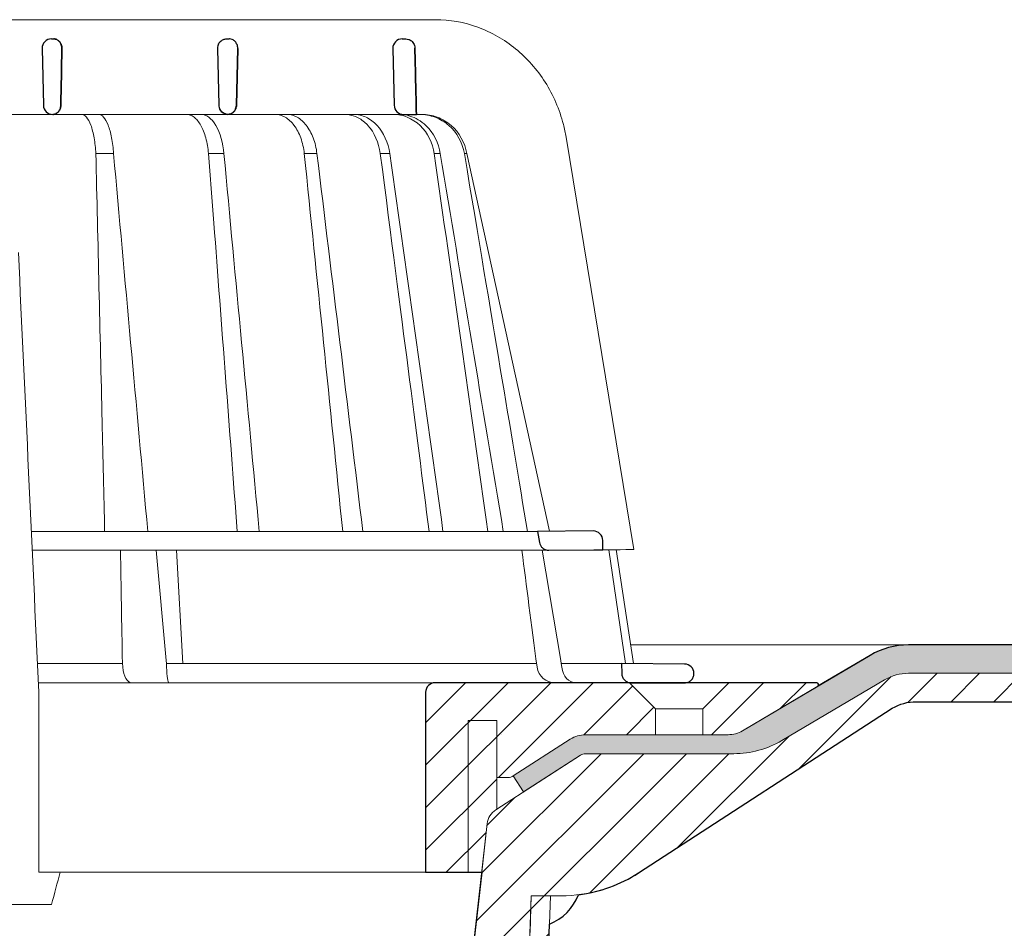
# Model space of a CAD drawing. Units: millimetres. Extents: x -5989 to 11655, y 16395 to 26253.
# Drawn here: x 2874 to 2978, y 17974 to 18069 of the extents above; entities that cross this region are included whole.
import ezdxf

# ---------------------------------------------------------------- set-up
doc = ezdxf.new("R2010")
doc.units = ezdxf.units.MM
for name, color, linetype, lineweight in [('TOPWET_KOŠ', 241, 'Continuous', 13), ('TOPWET_TENKOU', 142, 'Continuous', 13), ('TOPWET_TLUSTOU', 142, 'Continuous', 30)]:
    doc.layers.add(name, color=color, linetype=linetype, lineweight=lineweight)

# ---------------------------------------------------------------- blocks, each defined once
blk = doc.blocks.new('*U317')
at = {"layer": 'TOPWET_KOŠ'}
for p, q in [((30.02331193587048, 69.99882063319083), (82.53270908255905, 69.99783541163188)), ((80.99479338135967, 59.99888123551855), (37.00038763324989, 59.99882063304895)), ((40.30219911724595, 60.01073391749006), (40.30220564786902, 60.01073533290392)), ((40.30224025040258, 60.01076434232519), (40.30223371668177, 60.01076292415738)), ((79.17585906920027, 59.99888123551855), (79.1648507561236, 59.99888123551855)), ((80.99479246764128, 59.99886384314951), (81.06803433174497, 59.99886570508525)), ((81.06803533035014, 59.99888123551855), (80.99479338135967, 59.99888123551855)), ((96.31268635880002, 57.58926377460366), (103.4502355222499, 14.06110172604522)), ((46.70269330569641, 55.8623525249749), (46.7026237068381, 55.86305915110997)), ((46.70264449228085, 55.86305969735249), (46.70268655621436, 55.86263262674756)), ((48.57568084551491, 55.86278594708337), (48.57564955441882, 55.86304978272519)), ((48.57567271015029, 55.86305064255057), (48.57569818343615, 55.86283585968331)), ((60.21819346876288, 55.86306247083112), (60.2188770702374, 55.85615297205722)), ((60.21887707025559, 55.85615297205722), (60.21827798687406, 55.86307977442984)), ((68.69544833732613, 55.86304061761975), (68.69544553631164, 55.86305713943866)), ((70.03115580022637, 55.86306488949767), (70.03117233744848, 55.86306488949767)), ((77.71610584352453, 55.86305706377961), (76.71440033400319, 55.86305706377961)), ((77.71610618332267, 55.86305466571493), (77.71708410269235, 55.85615297205722)), ((77.71611938253915, 55.86305706377961), (77.71612781846085, 55.86305706377961)), ((77.71708410270327, 55.85615297205722), (77.71612781834261, 55.86305706453268)), ((82.4025890776316, 55.86224547136217), (82.40235150215955, 55.86305107348735)), ((82.4023561601694, 55.8630512663366), (82.40258462185335, 55.86227656815381)), ((83.03989458676148, 55.86222015414014), (83.03963429533866, 55.86304914455095)), ((83.03963969358989, 55.86305022293518), (83.03989200876418, 55.86224663538078)), ((85.84017637615176, 55.86307297778321), (85.58677681574005, 55.86307297778321)), ((85.84028321353031, 55.86307297778321), (85.84028015512155, 55.86307297778321)), ((94.55635220841538, 15.98955317959544), (85.84146381206261, 55.85615297206086)), ((73.4073001413322, 28.07013257550707), (73.4071891868403, 28.07078704175355)), ((93.30559188176227, 15.97218193782819), (39.90317683925019, 15.97218193782455)), ((47.24347403165808, 13.98303052666588), (39.99527512732817, 13.98303052666588)), ((94.50416582418217, 13.98303052666952), (47.25212271448578, 13.98303052666588)), ((53.08225231876128, 13.98303052666588), (54.1415284898863, 2.357970034259687)), ((55.90027651435918, 2.033274926943612), (55.19984867930867, 13.98303122372808)), ((93.7800829645908, 13.98303052666952), (95.75838714098933, 2.35797003432517)), ((102.5794389194048, 2.029586209082389), (100.8279763244387, 14.04718382015189)), ((101.6014133467648, 14.05426343451099), (103.4132283289651, 2.022309839139687)), ((54.16969476075207, 2.048858233421832), (54.14152847764996, 2.357970018172544)), ((95.75838714098205, 2.35797003432517), (95.81099042015154, 2.048858233818372)), ((95.81099041827798, 2.04885823342547), (95.7583870693739, 2.357970018176182)), ((49.54537144396414, 1.652703642899631), (49.50581870876664, 2.059054551878852)), ((54.44960341106122, 2.033237045146869), (54.16969476147966, 2.048858233814734)), ((54.16969476147966, 2.048858233814734), (54.1731411385295, 1.652703642423056)), ((54.44962761274797, 2.03323559718401), (54.44970210132266, 2.033231455545227)), ((54.4503941256076, 2.033231457127748), (54.44962852954956, 2.033274153683941)), ((78.256589543958, 2.033275563779078), (78.25670269923972, 2.033274274701306)), ((78.25670269923972, 2.033274274701306), (78.2565895434978, 2.033275563786354)), ((95.81099042020247, 2.048858233818372), (95.86001148542306, 1.652703642426694)), ((97.27110804800355, 2.033235597187648), (97.27149624418558, 2.033231459146826)), ((97.27509982897169, 2.033231481986057), (97.27110886484803, 2.033274153683941)), ((103.1841036844758, 1.082156586562633e-11), (40.64258606929758, 3.5456082514429e-12)), ((50.65900531608673, 3.5456082514429e-12), (50.47210618371133, 3.5456082514429e-12)), ((54.43085556593866, 7.183587058534613e-12), (54.5774663231328, 7.183587058534613e-12)), ((54.57746632313462, 7.183587058534613e-12), (54.43085556594048, 7.183587058534613e-12)), ((40.68892624359029, -1.0011793920713), (40.68892624355209, -19.99999999996371)), ((38.67346241582123, -23.40067540914979), (24.81711796059204, -23.40067540913524)), ((42.02736638397397, -23.40067540914979), (38.67346241581578, -23.40067540914979))]:
    blk.add_line(p, q, dxfattribs=at)
at = {"layer": 'TOPWET_KOŠ', "lineweight": 30}
for p, q in [((42.02994460999213, 67.96926398486167), (42.26413760638712, 67.96926398486167)), ((60.52889649580862, 67.96926398486531), (60.75901623914939, 67.96926398486531)), ((79.02994457676829, 67.96926398486531), (79.40445601308562, 67.96926398486531)), ((41.03024312110352, 66.944831807621), (41.17615761351732, 60.97438846318246)), ((59.53024310449069, 66.94483180762464), (59.67615759690267, 60.97438846318246)), ((61.68026510229862, 66.944831807621), (61.53719623215835, 60.97438846318246)), ((61.53719623216199, 60.97438846318246), (61.68026510230226, 66.94483180762464)), ((78.03024308787604, 66.94483180762464), (78.17615758028802, 60.97438846318246)), ((79.17585906920391, 59.99888123551855), (80.52467066204514, 59.9988568159205)), ((99.17603199864567, 16.02341249260271), (93.3055919273898, 15.97218193822473)), ((93.30559188176227, 15.97218193782819), (93.51063153655156, 14.80934427132879)), ((100.2020550965277, 14.03275485754411), (100.1847583817649, 15.02368298260617)), ((94.50416582418217, 13.98303052666952), (99.2296205331109, 14.02426894516966)), ((99.22963216639579, 14.0242690466911), (100.2020550896046, 14.03275525297786)), ((108.8169731599733, 1.97515207242386), (102.156680744603, 2.033275563779078)), ((102.156680778096, 2.033274275181519), (102.1844235171553, 0.9738218138008037)), ((103.1841036844758, 1.082156586562633e-11), (108.3743841540996, 1.082156586562633e-11)), ((108.3743841540996, 1.082156586562633e-11), (108.832876866532, 1.082156586562633e-11))]:
    blk.add_line(p, q, dxfattribs=at)
at = {"layer": 'TOPWET_KOŠ', "ltscale": 40}
blk.add_line((102.1311757765284, 2.033252756871569), (95.81292147499659, 2.033252756871569), dxfattribs=at)
at = {"layer": 'TOPWET_KOŠ', "lineweight": 30}
for centre, radius, start, end in [((42.02994460999031, 66.96926398575297), 0.999999999109233, 89.99999999979156, 180), ((79.02994457676647, 66.96926398575297), 0.9999999991124038, 89.99999999979156, 180), ((42.02994459713915, 66.9692639855638), 0.9999999862559379, 180, 181.4000000071549), ((60.5299445933702, 66.96926398575661), 0.9999999991013779, 150.7784793708209, 180), ((42.17585910240228, 60.9988206413108), 0.9999999991066286, 181.3999999998568, 270.0000000001042), ((60.67585908576763, 60.99882064130352), 0.9999999990877041, 181.3999999994399, 208.0060881638867), ((79.1758590691748, 60.9988206413108), 0.9999999991068785, 181.3999999998568, 270.0000000001042), ((99.18475851210638, 15.02345041995422), 0.9999998818409135, 0.01332486000802024, 90.49999866297509), ((108.8082464706382, 0.9751901377129784), 0.9999998790977711, 359.9999837557891, 89.49999119213601)]:
    blk.add_arc(centre, radius, start, end, dxfattribs=at)
for centre, major_axis, ratio, start_param, end_param in [((42.31776829740517, 66.96875943264232), (0.005008948316448709, -0.9695211266356368), 0.8363328351307766, 1.541793397000768, 1.566995921157408), ((42.26313646893647, 66.96954739073763), (-0.008822939624062349, 1.001635906035075), 0.8640312058530397, 4.680101276185956, 4.704495348766908), ((60.67226733737294, 60.99603596865919), (-0.5932657973346307, 0.8027399369184466), 0.9972792736206665, 1.422839060160319, 2.469526410052713)]:
    blk.add_ellipse(centre, major_axis=major_axis, ratio=ratio, start_param=start_param, end_param=end_param, dxfattribs=at)
at = {"layer": 'TOPWET_KOŠ'}
for centre, major_axis, ratio, start_param, end_param in [((-2.893324335673242e-08, 59.99885611715573), (80.99479250172965, 1.707272879215149e-06), 9.999999999999999e-06, 6.059681730687924, 6.164515982181412), ((-0.04827633671851572, 55.86305077677016), (86.35407088511121, -0.0007471997827315354), 1e-05, 0.9726935738515641, 0.9987112223362864), ((-0.0001556090687131473, 55.86279669928617), (-86.27180022131468, -0.00088252770410913), 1e-05, 2.317365399294527, 2.343407305818127), ((-6.64875064444459e-05, 55.86295146550028), (-86.27177294095783, -0.0003770456921937412), 1e-05, 2.491897092716624, 2.517940334437231), ((-0.00170986937195039, 55.86307286944784), (86.2738924679573, 8.690659798120627e-05), 1e-05, 5.982560015362586, 6.00859602410684), ((-3.807405335010117e-06, 2.03286295698117), (-102.1566915295652, -0.0001460302718203816), 1e-05, 4.206447353324936, 4.304225527181504), ((50.43837291563756, 2.000004905828881), (-0.04260137891761873, 1.999910477291488), 0.456197986091375, 1.735613850394685, 3.131874684722895), ((54.46459139082395, 2.000004944995361), (-0.03445986612025337, -1.999998707041616), 0.1449564467274778, 4.889421567686135, 6.285682384866931), ((-9.510561028491793e-06, 2.032862956988446), (-102.156691533408, -0.0003637833704897068), 9.999999999999999e-06, 3.563397848720848, 4.150245628302264), ((95.08342758519535, 2.000004905825243), (0.1418545119238901, -1.995644871002738), 0.9304553388539114, 4.820881484500122, 6.217142318830847), ((97.35169419015034, 2.000004945013551), (0.04429211121145904, 1.999724980246804), 0.7555107277143016, 1.762063649774023, 3.158324466947883), ((0.1728264626031546, 2.03327554971829), (101.9838542833018, 1.403984601788143e-08), 1e-05, 6.260820212460212, 6.260825264972079)]:
    blk.add_ellipse(centre, major_axis=major_axis, ratio=ratio, start_param=start_param, end_param=end_param, dxfattribs=at)
for points, knots in [([(82.53274860353082, 69.99783537290924), (84.03946870852957, 69.99712108257873), (85.56905342717761, 69.7259554050651), (88.42688052179398, 68.68529910371936), (89.79254165862363, 67.90520041902701), (92.19601965296312, 65.94569228532046), (93.26219500692383, 64.73778554036826), (94.96857734323163, 62.04716184404597), (95.62301890562009, 60.52393954253412), (96.14210732511452, 58.50172315587033), (96.23772666159817, 58.047150416165), (96.3126650761256, 57.58926908264757)], [0, 0, 0, 0, 0.4852501289191557, 0.4852501289191557, 0.9677524130234091, 0.9677524130234091, 1.452393101754047, 1.452393101754047, 1.941807402625762, 1.941807402625762, 2.081230894525012, 2.081230894525012, 2.081230894525012, 2.081230894525012]), ([(45.20167865131731, 59.99881932127747), (45.37013213061397, 59.99611596720925), (45.54747003978952, 59.90479116494307), (45.7194109964617, 59.70632705696689), (45.88396727511787, 59.51638676765278), (46.04296683360332, 59.22798634487472), (46.18179360229584, 58.85336031857141), (46.2505713240858, 58.66776264995124), (46.31429649446324, 58.46181455598698), (46.37162676474287, 58.2398422483383), (46.42977025536271, 58.01472130044922), (46.48121193014555, 57.77361328026009), (46.52517852029229, 57.52234402825697), (46.61817043835941, 56.99089481604087), (46.67628717991244, 56.41938291054239), (46.70266648302965, 55.86306232343113)], [-7.265112530960612, -7.265112530960612, -7.265112530960612, -7.265112530960612, -5.416073910194984, -5.416073910194984, -5.416073910194984, -3.646449497153551, -3.646449497153551, -3.646449497153551, -2.769740079398643, -2.769740079398643, -2.769740079398643, -1.880594684458873, -1.880594684458873, -1.880594684458873, 0, 0, 0, 0]), ([(46.99976339109304, 59.99882064220211), (47.17691465826971, 59.99623075159607), (47.35393474745757, 59.899349975516), (47.52330356935596, 59.70999852557352), (47.69507723664316, 59.5179584995748), (47.85707035547199, 59.23288916452284), (48.0015138510185, 58.86354175120859), (48.14644959094545, 58.49293565062535), (48.27156805367446, 58.04287608529184), (48.37002606147104, 57.53093484816045), (48.4685460665292, 57.01867125068375), (48.5384866687196, 56.45412588140598), (48.57567271014847, 55.86305064255057)], [378.0454379189391, 378.0454379189391, 378.0454379189391, 378.0454379189391, 379.845116559463, 379.845116559463, 379.845116559463, 381.670348597703, 381.670348597703, 381.670348597703, 383.501800785977, 383.501800785977, 383.501800785977, 385.334406207296, 385.334406207296, 385.334406207296, 385.334406207296]), ([(56.2634930488635, 59.998819309585), (56.52313991795523, 59.99610539478445), (56.79697986203752, 59.90409341260592), (57.06292457518936, 59.70410807204089), (57.31743608093853, 59.5127202848852), (57.56375686539974, 59.22211681711624), (57.77914869645207, 58.84485414798828), (57.99260677567651, 58.4709784800033), (58.17386398164996, 58.0148571351091), (58.30972891163907, 57.51704999807398), (58.45437064480171, 56.98708478124163), (58.54603017243932, 56.41752366729988), (58.58915462968031, 55.86306184591003)], [0.02851667177161326, 0.02851667177161326, 0.02851667177161326, 0.02851667177161326, 1.899227250941745, 1.899227250941745, 1.899227250941745, 3.689514264688091, 3.689514264688091, 3.689514264688091, 5.463728381069563, 5.463728381069563, 5.463728381069563, 7.35255579825643, 7.35255579825643, 7.35255579825643, 7.35255579825643]), ([(60.21822043466597, 55.8630652357896), (60.11755979193509, 56.96220600910228), (59.83325340003609, 58.03727192322904), (59.37213627704438, 58.82875535191115), (58.91464774590128, 59.61401049242695), (58.3348452086953, 59.99303756814689), (57.81991940423865, 59.99881416915005)], [-101.777828026857, -101.777828026857, -101.777828026857, -101.777828026857, -98.0903836336035, -98.0903836336035, -98.0903836336035, -94.43195622976373, -94.43195622976373, -94.43195622976373, -94.43195622976373]), ([(68.695445536308, 55.86305713943866), (68.63619639940185, 56.42309398242642), (68.51400399491791, 56.98976894171201), (68.31867579198621, 57.52537071919132), (68.14984171169232, 57.98832400575693), (67.91717300867782, 58.45222183365686), (67.60859443775331, 58.85728819985152), (67.35923793125545, 59.18461466866929), (67.04504329813386, 59.49272317571003), (66.66497098575161, 59.70783906934221), (66.35890564429025, 59.88106799787047), (66.01725720733481, 59.98942030598838), (65.65175960110315, 59.99882064220211)], [-7.29343425864432, -7.29343425864432, -7.29343425864432, -7.29343425864432, -4.97929638742075, -4.97929638742075, -4.97929638742075, -2.97904586904255, -2.97904586904255, -2.97904586904255, -1.36268125925069, -1.36268125925069, -1.36268125925069, -0.06105214790225322, -0.06105214790225322, -0.06105214790225322, -0.06105214790225322]), ([(66.92053844809521, 59.99882064220211), (67.28499811841863, 59.98926461111105), (67.62842000407687, 59.88293087525371), (67.93885983476645, 59.71049870692141), (68.32198128066517, 59.49769591835857), (68.6419737703905, 59.19213505871075), (68.89856497275065, 58.8638718877045), (69.21439375500228, 58.45982468498541), (69.45501629754978, 57.99593503648421), (69.63136727793932, 57.53109307148761), (69.83503738688847, 56.99424086094213), (69.96507392003292, 56.42558528927102), (70.03112991896302, 55.8630578900701)], [-7.249505139975649, -7.249505139975649, -7.249505139975649, -7.249505139975649, -5.93321361662478, -5.93321361662478, -5.93321361662478, -4.30874580739968, -4.30874580739968, -4.30874580739968, -2.30924744083762, -2.30924744083762, -2.30924744083762, 0, 0, 0, 0]), ([(76.71437867833771, 55.8630555781564), (76.56122342808482, 57.03621878795811), (76.09566533367757, 58.08118763343), (75.41734232042978, 58.82812913779699), (75.33464862820216, 58.91918804287334), (75.24913392853665, 59.00545306496124), (75.16105309747178, 59.08673751489177), (74.8384763732061, 59.384423983949), (74.48369851477906, 59.61328425616002), (74.10991512437937, 59.76733194317048), (73.75172122490727, 59.9149547191736), (73.37915204722373, 59.99262389399146), (73.00411713689715, 59.99882064220574)], [-7.34459600650201, -7.34459600650201, -7.34459600650201, -7.34459600650201, -3.68244386288812, -3.68244386288812, -3.68244386288812, -3.24074933798586, -3.24074933798586, -3.24074933798586, -1.62018512761249, -1.62018512761249, -1.62018512761249, -0.06721025295263505, -0.06721025295263505, -0.06721025295263505, -0.06721025295263505]), ([(73.94005426351174, 59.99882064220574), (74.37215675638578, 59.99224124985258), (74.80209890996554, 59.89234384246074), (75.21181441315781, 59.70097744132354), (75.63615755403549, 59.50277888870905), (76.03391015219637, 59.20869423537797), (76.38525437012464, 58.82810067926393), (77.07364833925709, 58.08239804534232), (77.55201599384196, 57.03801489391835), (77.71610618331903, 55.86305466571493)], [-7.308335185863364, -7.308335185863364, -7.308335185863364, -7.308335185863364, -5.51796683603092, -5.51796683603092, -5.51796683603092, -3.66367886554731, -3.66367886554731, -3.66367886554731, -1.02435202508404e-05, -1.02435202508404e-05, -1.02435202508404e-05, -1.02435202508404e-05]), ([(78.11562825524885, 59.99881383896346), (79.05242621685062, 59.99298553348481), (80.10188197458007, 59.60908071243093), (80.91756451442376, 58.8231224592454), (81.73970496945145, 58.03094162375773), (82.2365706200049, 56.95806613773302), (82.4024550181926, 55.86306889235484)], [-495.3161043930027, -495.3161043930027, -495.3161043930027, -495.3161043930027, -491.6431613932344, -491.6431613932344, -491.6431613932344, -487.941138998951, -487.941138998951, -487.941138998951, -487.941138998951]), ([(83.03979076561842, 55.86307686954014), (82.86634013146391, 56.96221922444592), (82.35728635786614, 58.03716584885833), (81.5226309280875, 58.82867204222193), (81.01887626971762, 59.30638406302742), (80.42810945021807, 59.64350790297603), (79.83357355223012, 59.8252389668668), (79.4507597667303, 59.942253190471), (79.06673267387265, 59.99675190028566), (78.69840961160077, 59.99881997787807)], [-485.790935475049, -485.790935475049, -485.790935475049, -485.790935475049, -482.1034099456833, -482.1034099456833, -482.1034099456833, -479.8778110973392, -479.8778110973392, -479.8778110973392, -478.4447774941144, -478.4447774941144, -478.4447774941144, -478.4447774941144]), ([(85.58667171632766, 55.86305401907148), (85.3899982422459, 57.03616634475829), (84.8023837495162, 58.08107082528286), (83.94936476495747, 58.82794706150516), (83.5161484040105, 59.20725750006741), (83.02436165996329, 59.50127798529129), (82.49801411475124, 59.6997810206848), (81.97186269122136, 59.89821009211291), (81.41741928210246, 59.99887844869946), (80.8595959411428, 59.99886601808603)], [-7.35019615067185, -7.35019615067185, -7.35019615067185, -7.35019615067185, -3.68804353548238, -3.68804353548238, -3.68804353548238, -1.84367815443453, -1.84367815443453, -1.84367815443453, 0, 0, 0, 0]), ([(81.06803433174315, 59.99886570508525), (81.62873175829333, 59.99887884022601), (82.18696503338612, 59.89882142126944), (82.71763952387079, 59.70074406507037), (83.24857154585112, 59.502570583736), (83.7457942979359, 59.20851259096516), (84.18451287243039, 58.82794677434858), (85.0441029167701, 58.08229658718474), (85.63930121487607, 57.0379659412828), (85.84017952105165, 55.86305454290041)], [-7.37132765193727, -7.37132765193727, -7.37132765193727, -7.37132765193727, -5.5179492119993, -5.5179492119993, -5.5179492119993, -3.66367134438477, -3.66367134438477, -3.66367134438477, -1.33766842989117e-05, -1.33766842989117e-05, -1.33766842989117e-05, -1.33766842989117e-05]), ([(46.70267617287715, 55.86306353235332), (46.92972333730683, 46.4406708410278), (47.15174861829979, 37.01418865580845), (47.36980433696004, 27.58364994460126), (47.45928316521855, 23.71384291129279), (47.54807660246803, 19.84335281637677), (47.63618737057692, 15.97218193782819)], [133.6747992834554, 133.6747992834554, 133.6747992834554, 133.6747992834554, 162.9192811277322, 162.9192811277322, 162.9192811277322, 174.9197092042279, 174.9197092042279, 174.9197092042279, 174.9197092042279]), ([(83.03963429533684, 55.86304914455095), (83.03964515430522, 55.86298405960761), (83.03965098282202, 55.8629491254941), (83.03965151177505, 55.86294595513382), (85.25824111229628, 42.56548148183347), (87.47628057672188, 29.26886036221176), (89.69410400501471, 15.97218193778817)], [-41.5259744104707, -41.5259744104707, -41.5259744104707, -41.5259744104707, -41.52596460791688, -41.52596460791688, -41.52596460791688, -0.411083697625936, -0.411083697625936, -0.411083697625936, -0.411083697625936])]:
    blk.add_open_spline(points, degree=3, knots=knots, dxfattribs=at)
at = {"layer": 'TOPWET_KOŠ', "lineweight": 30}
for points, knots in [([(42.26413760638712, 67.96926398486167), (42.36460563161341, 67.96926398486167), (42.47068383143193, 67.94907238935767), (42.5745363492893, 67.90322833022574), (42.65881644098005, 67.86602421051421), (42.74132650036114, 67.81201761699768), (42.81637571442258, 67.74025541347137), (42.82829179163997, 67.72886123740673), (42.84001483208664, 67.71702526877553), (42.85151675009143, 67.70475151692872), (42.9225342086807, 67.62896844640264), (42.98362128655714, 67.53792296797829), (43.03010262393178, 67.43527848903605), (43.03822167113282, 67.41734924224139), (43.04589492798328, 67.39907404591932), (43.05309845658809, 67.38048357647122), (43.10534283628255, 67.24565416193937), (43.12889180472445, 67.10407097306225), (43.12862383043063, 66.96926398565475)], [-1.76975092924595, -1.76975092924595, -1.76975092924595, -1.76975092924595, -1.320355863784953, -1.320355863784953, -1.320355863784953, -0.9556554395332139, -0.9556554395332139, -0.9556554395332139, -0.8977494578152618, -0.8977494578152618, -0.8977494578152618, -0.5402146834030074, -0.5402146834030074, -0.5402146834030074, -0.477762915187399, -0.477762915187399, -0.477762915187399, -0.0248246304146269, -0.0248246304146269, -0.0248246304146269, -0.0248246304146269]), ([(43.12862383042699, 66.96926398565111), (43.12874445279846, 67.0299207689167), (43.12410381012847, 67.09027919229985), (43.11483902863398, 67.1495965633766), (43.10433539663387, 67.21684562236979), (43.08801318293769, 67.28196566130273), (43.06646892265195, 67.34405745535688), (43.04497469140148, 67.406005062854), (43.01846899028493, 67.46440807299214), (42.98776290604616, 67.5186551846854), (42.95707240431108, 67.57287476744378), (42.92234637674989, 67.62266384408932), (42.88444538303844, 67.66767927055108), (42.84225802255565, 67.71778566189451), (42.79626758414412, 67.7618273634179), (42.747585936711, 67.79961009144964), (42.69891623654581, 67.83738354698644), (42.64761001448602, 67.86886331079577), (42.59464627112862, 67.89401624824669), (42.48883206507668, 67.94426832517993), (42.37645931292678, 67.96926398486167), (42.26413760638712, 67.96926398486167)], [0.0248246304134332, 0.0248246304134332, 0.0248246304134332, 0.0248246304134332, 0.209826260208394, 0.209826260208394, 0.209826260208394, 0.419565587654565, 0.419565587654565, 0.419565587654565, 0.628817868594012, 0.628817868594012, 0.628817868594012, 0.837963959668886, 0.837963959668886, 0.837963959668886, 1.07107822718142, 1.07107822718142, 1.07107822718142, 1.30413528467178, 1.30413528467178, 1.30413528467178, 1.76975092924595, 1.76975092924595, 1.76975092924595, 1.76975092924595]), ([(59.65720582139289, 67.45745148466077), (59.70525234336452, 67.5433448405528), (59.7663260829973, 67.62236122907407), (59.83707512160942, 67.69036895835225), (59.93272120682155, 67.78230904965304), (60.04439383760979, 67.8523682727936), (60.15972536051373, 67.89834611133111), (60.26794721568473, 67.94148962368482), (60.37903934370803, 67.96359037251014), (60.48474098495677, 67.9682840447239), (60.49956427134344, 67.96894227146905), (60.51428814625575, 67.96926398486531), (60.52889649580862, 67.96926398486531)], [-1.126546630203013, -1.126546630203013, -1.126546630203013, -1.126546630203013, -0.8299601017731497, -0.8299601017731497, -0.8299601017731497, -0.4290028460153316, -0.4290028460153316, -0.4290028460153316, -0.05276279498178932, -0.05276279498178932, -0.05276279498178932, -4.966453561758107e-14, -4.966453561758107e-14, -4.966453561758107e-14, -4.966453561758107e-14]), ([(61.68057619990537, 66.96926398561837), (61.68038278842465, 67.09757977764448), (61.65694428354942, 67.23469515765092), (61.6044968469792, 67.36616847059477), (61.55590867444295, 67.48796752180706), (61.48417933094203, 67.59983669199201), (61.39613695120494, 67.69140048443651), (61.30766770785846, 67.78340821366865), (61.20474527105722, 67.85309332308307), (61.09864544936823, 67.89878879392919), (60.99933165362887, 67.94156163356084), (60.89758409051825, 67.96345731989268), (60.80071135705253, 67.96823349700563), (60.78666875876985, 67.96892584803564), (60.77272179940297, 67.96926398486531), (60.75888569644081, 67.96926398486531)], [-1.677217787735526, -1.677217787735526, -1.677217787735526, -1.677217787735526, -1.242142504729945, -1.242142504729945, -1.242142504729945, -0.8390815679465968, -0.8390815679465968, -0.8390815679465968, -0.4340664353807661, -0.4340664353807661, -0.4340664353807661, -0.05495561779883035, -0.05495561779883035, -0.05495561779883035, -5.519040637270261e-14, -5.519040637270261e-14, -5.519040637270261e-14, -5.519040637270261e-14]), ([(79.40445601308562, 67.96926398486531), (79.5089627128578, 67.96926398486531), (79.62021383394273, 67.95127692944507), (79.72923364459308, 67.91078025106609), (79.74001448701853, 67.90677558158487), (79.75076976288943, 67.90255515678646), (79.76148858585799, 67.89811783792166), (79.8723581978698, 67.8522206510751), (79.97924293468492, 67.78240591074419), (80.07007755336559, 67.6922186151277), (80.1921032015685, 67.57106256948092), (80.27556464181504, 67.42466190551195), (80.3220254911426, 67.2726791374952), (80.35005564625277, 67.18098687135708), (80.36476092849222, 67.08694056463347), (80.36686557152603, 66.99369616388495)], [4.107324273943355e-14, 4.107324273943355e-14, 4.107324273943355e-14, 4.107324273943355e-14, 0.3730816691728199, 0.3730816691728199, 0.3730816691728199, 0.4099752820285192, 0.4099752820285192, 0.4099752820285192, 0.7915825307082038, 0.7915825307082038, 0.7915825307082038, 1.304227076980544, 1.304227076980544, 1.304227076980544, 1.61350911457805, 1.61350911457805, 1.61350911457805, 1.61350911457805]), ([(43.01419419179325, 60.97438846318246), (43.0116914346068, 60.84382019568503), (42.98692336485652, 60.71416947720709), (42.94128178731586, 60.5942892803395), (42.89533434927904, 60.47360572350217), (42.82827035681072, 60.36246823480897), (42.74201351808694, 60.26905342344608), (42.66967372740288, 60.19071055810483), (42.58847004532942, 60.1300102415552), (42.50449853359856, 60.08657503679925), (42.49551240286524, 60.08192686005341), (42.48649231802443, 60.07747376978287), (42.47744412840945, 60.07321368644617), (42.37866770969373, 60.02670761249092), (42.27724204646398, 60.00361401008914), (42.18020620691419, 59.99950242007245)], [-1.72199603424896, -1.72199603424896, -1.72199603424896, -1.72199603424896, -1.294889280971063, -1.294889280971063, -1.294889280971063, -0.8649203329549289, -0.8649203329549289, -0.8649203329549289, -0.5043244177623393, -0.5043244177623393, -0.5043244177623393, -0.4657355919886688, -0.4657355919886688, -0.4657355919886688, -0.0444727565742377, -0.0444727565742377, -0.0444727565742377, -0.0444727565742377]), ([(42.18020620674503, 59.99950242006881), (42.22097554499084, 60.00122991043818), (42.26165490233649, 60.00624105669331), (42.30194046725188, 60.01454628372804), (42.35282907666038, 60.0250374225615), (42.40311265779161, 60.04079018169787), (42.4521373031053, 60.06182924394662), (42.55024482408004, 60.10393235816073), (42.64343569042791, 60.16728978864913), (42.72544167232587, 60.25156968463116), (42.76700947129899, 60.29429010199956), (42.80557012252899, 60.3422618328149), (42.84017620929041, 60.39519853520315), (42.87479984075577, 60.44816207560498), (42.90530938179251, 60.50586293348525), (42.9307627277845, 60.56773149886058), (42.95628495396664, 60.62976748892098), (42.9765153511558, 60.69549501575594), (42.99069135655697, 60.76400498481954), (43.00487528034824, 60.83255322198593), (43.01282716275779, 60.9030708724421), (43.01419419179325, 60.97438846318246)], [0.0444727565742377, 0.0444727565742377, 0.0444727565742377, 0.0444727565742377, 0.213473510195227, 0.213473510195227, 0.213473510195227, 0.426954774707485, 0.426954774707485, 0.426954774707485, 0.854170871874844, 0.854170871874844, 0.854170871874844, 1.07072132873792, 1.07072132873792, 1.07072132873792, 1.28738157302349, 1.28738157302349, 1.28738157302349, 1.50462812916172, 1.50462812916172, 1.50462812916172, 1.72199603424896, 1.72199603424896, 1.72199603424896, 1.72199603424896]), ([(60.63809021880803, 59.99949751986051), (60.52317004965113, 60.00373786712581), (60.40177026734779, 60.02856494033395), (60.28458548631858, 60.07840615533487), (60.17439941918161, 60.12527066635803), (60.0684173520745, 60.19427887817429), (59.97746780932135, 60.28305983642704), (59.90393334685683, 60.35484095642815), (59.84121480856226, 60.43852702713767), (59.79296138404931, 60.52925526090976)], [-1.59678151883282, -1.59678151883282, -1.59678151883282, -1.59678151883282, -1.187077872001787, -1.187077872001787, -1.187077872001787, -0.8018432609859177, -0.8018432609859177, -0.8018432609859177, -0.4903736352229272, -0.4903736352229272, -0.4903736352229272, -0.4903736352229272]), ([(61.53719623215835, 60.97438846318246), (61.53403901555208, 60.84263412734063), (61.50701505200919, 60.71377624069638), (61.45860336311813, 60.5949165015044), (61.41027881715632, 60.4762707144836), (61.34200959224796, 60.37086285003161), (61.25919498630134, 60.28312790824558), (61.17158560285094, 60.1903133126979), (61.06926839548538, 60.11887583902345), (60.95923057865508, 60.07089070519206), (60.90431894852878, 60.04694492003901), (60.84766938890567, 60.02891401069783), (60.79010392551896, 60.01687755285812), (60.74201266354027, 60.00682207144555), (60.69335361132431, 60.00096481463325), (60.64459101031895, 59.99930960802149)], [0, 0, 0, 0, 0.402029847707443, 0.402029847707443, 0.402029847707443, 0.803336025989714, 0.803336025989714, 0.803336025989714, 1.22700426233442, 1.22700426233442, 1.22700426233442, 1.43842533702175, 1.43842533702175, 1.43842533702175, 1.615050446804959, 1.615050446804959, 1.615050446804959, 1.615050446804959]), ([(60.64459717772439, 59.99931537456351), (60.73352172114352, 60.00236455843688), (60.82654076185241, 60.0196238835305), (60.91838234627318, 60.0542864162816), (60.92932509212147, 60.05841638952543), (60.94024719396072, 60.0627899064929), (60.95113705052751, 60.06740943268224), (61.05592863875387, 60.11186249626181), (61.15768918265854, 60.17958677076231), (61.24569325959925, 60.26911121209187), (61.3622064449915, 60.38763728715995), (61.44381772709818, 60.5320337387565), (61.49041258639551, 60.68433212524533), (61.51934126418524, 60.77888742634596), (61.53485726615651, 60.87678068054075), (61.53719623215835, 60.97438846318246)], [-1.612769684838433, -1.612769684838433, -1.612769684838433, -1.612769684838433, -1.271522584378333, -1.271522584378333, -1.271522584378333, -1.230863657217485, -1.230863657217485, -1.230863657217485, -0.8396084073127579, -0.8396084073127579, -0.8396084073127579, -0.3216051845821184, -0.3216051845821184, -0.3216051845821184, 0, 0, 0, 0]), ([(93.51077114841934, 14.80936197612382), (93.52801189811868, 14.71157469492746), (93.55972167465694, 14.61689838366501), (93.65291389778173, 14.43427679008882), (93.7156055887495, 14.34831530772853), (93.88457732195053, 14.18035027816213), (93.99620439545794, 14.1065318833861), (94.24124215977969, 14.00691221266961), (94.3721552764651, 13.9818997643014), (94.50413947554222, 13.98302905243681)], [-0.1409140824965001, -0.1409140824965001, -0.1409140824965001, -0.1409140824965001, -0.1111254217262906, -0.1111254217262906, -0.07940644342063374, -0.07940644342063374, -0.03965001941665185, -0.03965001941665185, -5.22832036943023e-05, -5.22832036943023e-05, -5.22832036943023e-05, -5.22832036943023e-05]), ([(102.184446138846, 0.9738230508409274), (102.1876559320877, 0.8512460191558588), (102.2133839448066, 0.7302982500294988), (102.3094905868853, 0.4984813908012242), (102.38100079871, 0.3904963615240362), (102.5645249780751, 0.2037994196943131), (102.676201835549, 0.1283069399468317), (102.9212743901804, 0.02616446487436264), (103.0520160039628, 6.199206744383901e-06), (103.184056743688, 1.109491165607324e-09)], [-0.15494285601365, -0.15494285601365, -0.15494285601365, -0.15494285601365, -0.1181571406165635, -0.1181571406165635, -0.07965807037769704, -0.07965807037769704, -0.03961849671983475, -0.03961849671983475, -6.153761916742374e-06, -6.153761916742374e-06, -6.153761916742374e-06, -6.153761916742374e-06]), ([(108.8328771381017, 6.36553920685401e-10), (108.9606843992111, 4.577966954855128e-06), (109.0872552621673, 0.02512994826965809), (109.3211932746722, 0.1218102995807371), (109.4267078519766, 0.1915496308137321), (109.6091548405635, 0.3706584295613524), (109.682931517305, 0.4797034244656047), (109.7826565129977, 0.7188854677186995), (109.8081876249594, 0.8464022702136376), (109.8082113352589, 0.9751898869907549)], [-0.1536803383553493, -0.1536803383553493, -0.1536803383553493, -0.1536803383553493, -0.1153371199130932, -0.1153371199130932, -0.07774175991595668, -0.07774175991595668, -0.03863628568749881, -0.03863628568749881, 0, 0, 0, 0])]:
    blk.add_open_spline(points, degree=3, knots=knots, dxfattribs=at)
for points in [[(43.12841489957424, 66.944831807621), (43.09041478410614, 64.9546784618141), (43.05234161318327, 62.96453067530447), (43.01419419179325, 60.97438846318246)], [(43.01419419179325, 60.97438846318246), (43.05234166367114, 62.96453331131116), (43.09041481672426, 64.95468017215163), (43.12841489957424, 66.944831807621)], [(80.36686557152603, 66.99369616388495), (80.41949296769377, 64.66208449958495), (80.47209460483606, 62.33047138249086), (80.52467066204514, 59.9988568159205)], [(80.52467159515032, 59.99885683628591), (80.47209493207953, 62.33047015791809), (80.41949315772905, 64.66208271858332), (80.36686557152603, 66.99369616388495)]]:
    blk.add_open_spline(points, degree=3, dxfattribs=at)
at = {"layer": 'TOPWET_KOŠ'}
for points in [[(52.18488709974514, 15.97218193782819), (50.98185400099243, 29.26927500497177), (49.77879002338847, 42.56623356270929), (48.57568327930818, 55.86305768138836)], [(58.58912737875613, 55.86305477086707), (58.77938153779138, 53.41628504037353), (58.9694902342813, 50.96937602241805), (59.15945428843003, 48.5223284757848)], [(63.94967996204247, 15.97218194447841), (62.70782888709033, 29.26862509759658), (61.46439646868345, 42.5632833583003), (60.21887707025559, 55.85615297205722)], [(68.69538596558738, 55.86304061701585), (70.05483839654659, 42.56999029649878), (71.40660786381665, 29.27303031260444), (72.75248903791504, 15.97218193782819)], [(70.03112683457908, 55.86305753517436), (71.64798387812294, 42.56661276174045), (73.26238490022985, 29.26969127569091), (74.87492059413813, 15.97218194828738)], [(76.71444077968914, 55.86306584412878), (79.0759855514512, 37.67441924461664), (80.47431691009439, 26.82436751916966), (81.86848650780081, 15.97218193782819)], [(77.7170841027069, 55.85615297205722), (79.59187460550271, 42.56236877555047), (81.46297790928617, 29.26764053948127), (83.33122068430708, 15.97218194194274)], [(88.06178273852453, 15.97218193488143), (86.19175903668616, 29.2757411360034), (84.30673878367958, 42.5727201705412), (82.40235616016577, 55.8630512663366)], [(85.58667171632766, 55.86305401907148), (88.63063952013505, 37.67443742435707), (90.43791610895966, 26.82438580203952), (92.24013662632711, 15.97218194440202)], [(85.84017952105165, 55.86305454290041), (85.84067273023135, 55.86076592163581), (85.84106827877946, 55.85845944832536), (85.84146381205534, 55.85615297206086)], [(85.84146381206261, 55.85615297206086), (85.841069170921, 55.85846015123015), (85.84067455558358, 55.860767188722), (85.84028322778391, 55.86307289586684)], [(59.15945428843003, 48.5223284757848), (59.98357815255218, 37.67467588838544), (60.80430507236048, 26.82462372907676), (61.62228866636684, 15.97218194440565)], [(61.62228868376002, 15.97218194774168), (60.80430479462262, 26.82462890251545), (59.98357807153803, 37.67467847308571), (59.15945428842639, 48.5223284757848)], [(38.53879980593371, 45.42989509526515), (39.25588138331256, 29.95296451002641), (39.9725659431129, 14.47593703599696), (40.68892624358301, -1.0011793920713)], [(98.27644445912989, 16.02345014178709), (98.27366631034926, 16.02345024027445), (98.27088781148046, 16.02343760612703), (98.26810905081544, 16.02341222218447)], [(49.30638344883079, 13.98303052666588), (49.36962670357713, 10.20278264115395), (49.43939915352854, 6.355547451475921), (49.50581870876664, 2.059054551878852)], [(93.25284661311122, 1.652703642899631), (92.63454249187231, 6.355589253798733), (92.1380085098022, 10.20280179491228), (91.6531135086912, 13.98302828056685)], [(100.2020550965277, 14.03275485754411), (103.3673915296782, 14.060378725604), (103.4088129887601, 14.06074021586019), (103.4502355222372, 14.06110172612161)], [(103.0256874446036, 0.01440137454473955), (103.0240737692398, 0.01406764285629691), (103.0224570846945, 0.01373952896746999), (103.0208373982419, 0.01341705205404509)], [(42.94930766696558, -19.99999999996371), (42.64523447718199, -21.1217942974291), (42.33632150359296, -22.26125771778252), (42.02736638396851, -23.40067540914979)]]:
    blk.add_open_spline(points, degree=3, dxfattribs=at)
blk.add_rational_spline([(40.68892624355209, -19.99999999996371), (41.7847183826994, -19.99999999996371), (42.94930766696558, -19.99999999996371)], [1.080753135985677, 1.050282271039246, 1.019578430175062], degree=2, dxfattribs=at)

msp = doc.modelspace()

# ---------------------------------------------------------------- hatches: boundary and pattern name
at = {"layer": 'TOPWET_TENKOU', "ltscale": 40}
h = msp.add_hatch(dxfattribs=at)
h.set_pattern_fill('DOTS', color=256, scale=0.5, angle=59.99999999999999)
h.set_pattern_definition([(59.99999999999999, (-27.00004654172653, 8797.000023592393), (-0.4889701642538981, 0.7405788321269491), [0, -0.79375])])
edge = h.paths.add_edge_path()
edge.add_arc((2948.403644255818, 17996.98069612833), 2.99999999998181, 269.9999999998263, 300.5981144874995)
edge.add_line((2949.930683525301, 17994.39841979351), (2963.38054405189, 18002.35204772879))
edge.add_arc((2967.452648770539, 17995.46597750258), 7.999999999996621, 90.00000000000978, 120.5981144875445, ccw=False)
edge.add_line((2967.452648770538, 18003.46597750258), (3085.000099262633, 18003.46597750258))
edge.add_line((3085.000099262633, 18003.46597750258), (3085.000099262633, 18000.46597750259))
edge.add_line((3085.000099262633, 18000.46597750259), (2967.452648770539, 18000.46597750258))
edge.add_arc((2967.452648770539, 17995.46597750258), 5, 90, 120.598114487523)
edge.add_line((2964.907583321383, 17999.76977139396), (2954.090604385932, 17993.37310834558))
edge.add_arc((2949.000473487621, 18001.98069612835), 9.999999999999895, 270.00000000003126, 300.59811448752293, ccw=False)
edge.add_line((2949.000473487626, 17991.98069612835), (2933.383627346314, 17991.98069612834))
edge.add_arc((2933.383627346314, 17990.98069612833), 1.000000000003638, 90.00000000002606, 122.8203896064675)
edge.add_line((2932.841620041459, 17991.8210699032), (2926.831611815971, 17987.94485617799))
edge.add_line((2926.831611815971, 17987.94485617799), (2925.747597206262, 17989.62560372772))
edge.add_line((2925.747597206262, 17989.62560372772), (2931.75760543175, 17993.50181745294))
edge.add_arc((2933.383627346312, 17990.98069612835), 2.999999999989149, 89.99999999999142, 122.82038960662771, ccw=False)
edge.add_line((2933.383627346312, 17993.98069612834), (2948.403644255809, 17993.98069612835))
h = msp.add_hatch(dxfattribs=at)
h.set_pattern_fill('LINE', color=256, angle=45)
h.set_pattern_definition([(45, (-27, -2.999999999998842), (-2.245064030267288, 2.245064030267288), [])])
h.paths.add_polyline_path([(3022.628663677879, 18000.46597664723), (3020.628663677882, 18000.46597664723), (3017.628666059843, 17998.46597664725), (3017.628666059843, 17997.465976991), (3022.628663677879, 17997.46597664725)])
edge = h.paths.add_edge_path(flags=17)
edge.add_line((2918.686355606561, 17872.1712058349), (2918.687358330233, 17872.17169906398))
edge.add_arc((2914.273540013572, 17881.14489291386), 10.00000000000153, 296.1920807142027, 357.9870496471536)
edge.add_line((2924.26736914644, 17880.79363906969), (2927.648062682546, 17976.98069612833))
edge.add_line((2927.648062682546, 17976.98069612833), (2929.663314984714, 17976.98072294465))
edge.add_line((2929.663314984714, 17976.98072294465), (2926.267743779692, 17880.72266558064))
edge.add_arc((2914.275203072592, 17881.14571095487), 12.00000000000366, 296.19208071400976, 357.97968849506145, ccw=False)
edge.add_line((2919.57178505255, 17870.37787833499), (2919.569846090871, 17870.37692458051))
edge.add_line((2919.569846090871, 17870.37692458051), (2915.964132707722, 17868.60331263787))
edge.add_line((2915.964132707722, 17868.60331263787), (2915.992966356014, 17870.84635639914))
edge.add_line((2915.992966356014, 17870.84635639914), (2918.686355606561, 17872.1712058349))
edge = h.paths.add_edge_path()
edge.add_line((3008.628663677882, 18000.46597750258), (3011.628664365442, 17998.4659796527))
edge.add_line((3011.628664365442, 17998.4659796527), (3011.628663677922, 17997.46598034022))
edge.add_line((3011.628663677922, 17997.46598034022), (2968.273302843126, 17997.46597750258))
edge.add_arc((2968.273302843125, 17992.46597750258), 5, 89.99999999998958, 120.598114487523)
edge.add_line((2965.72823739397, 17996.76977139396), (2938.963210090948, 17979.39850204731))
edge.add_arc((2930.796978546099, 17991.98073803127), 15.00000000000352, 270.00076241651715, 302.98472564422985, ccw=False)
edge.add_line((2930.797178146276, 17976.98073803259), (2929.663314984598, 17976.98072294465))
edge.add_line((2929.663314984598, 17976.98072294465), (2927.648062682546, 17976.98069612833))
edge.add_line((2927.648062682546, 17976.98069612833), (2927.511886584285, 17973.10623132014))
edge.add_arc((2922.406104900457, 17973.36908057224), 5.11254303964644, 313.82067929624066, 357.05297437588524, ccw=False)
edge.add_line((2925.946048248337, 17969.68032774425), (2920.398641402451, 17964.40228586236))
edge.add_arc((2923.845135375777, 17960.77990000607), 4.999999999998255, 133.5746279916112, 178.5497837092169)
edge.add_line((2918.846736913295, 17960.90644173929), (2916.982785603289, 17888.75678493001))
edge.add_line((2916.982785603289, 17888.75678493001), (2916.01776073813, 17872.77517524159))
edge.add_line((2916.01776073813, 17872.77517524159), (2915.011604643437, 17794.50370129769))
edge.add_line((2915.011604643437, 17794.50370129769), (2910.959453072169, 17790.46597750259))
edge.add_line((2910.959453072169, 17790.46597750259), (2913.026392937379, 17873.46597750258))
edge.add_line((2913.026392937379, 17873.46597750258), (2914.000099262633, 17889.46597750258))
edge.add_line((2914.000099262633, 17889.46597750258), (2915.950202798903, 17965.03131282163))
edge.add_arc((2917.949562183898, 17964.98069612834), 2.000000000001279, 90.00000000001302, 178.5497837090933, ccw=False)
edge.add_line((2917.949562183897, 17966.98069612834), (2919.220248759374, 17966.98069612834))
edge.add_arc((2919.220248759376, 17968.98069612834), 2, 269.9999999999479, 353.5711099643718)
edge.add_line((2921.207671933921, 17968.75675612458), (2922.9922431753, 17984.59447239789))
edge.add_arc((2924.979666349843, 17984.37053239413), 1.999999999998397, 122.8203896065148, 173.5711099643674, ccw=False)
edge.add_line((2923.895651740135, 17986.05127994387), (2932.841620041459, 17991.8210699032))
edge.add_arc((2933.383627346311, 17990.98069612835), 0.9999999999890361, 89.99999999981759, 122.82038960674419, ccw=False)
edge.add_line((2933.383627346314, 17991.98069612834), (2949.000473487626, 17991.98069612835))
edge.add_arc((2949.000473487621, 18001.98069612834), 9.999999999989086, 270.0000000000313, 300.5981144875414)
edge.add_line((2954.090604385929, 17993.37310834558), (2964.907583321383, 17999.76977139396))
edge.add_arc((2967.452648770542, 17995.46597750256), 5.000000000014094, 90.0000000000365, 120.5981144874695, ccw=False)
edge.add_line((2967.452648770539, 18000.46597750258), (3008.628663677877, 18000.46597750258))
h = msp.add_hatch(dxfattribs=at)
h.set_pattern_fill('LINE', color=256, angle=45)
h.set_pattern_definition([(45, (-26.99999999981947, 8797.000023592394), (-2.245064030267288, 2.245064030267288), [])])
h.paths.add_polyline_path([(2948.478339954276, 17999.46597750259), (2937.993058579392, 17999.46597750259), (2940.735699266061, 17996.72333681592), (2945.735699265895, 17996.72333681421)], flags=16)
h.paths.add_polyline_path([(2945.735699265895, 17996.72333681421), (2940.735699267772, 17996.72333681592), (2940.735699266834, 17993.98069612834), (2945.735699266834, 17993.98069612835)], flags=16)
edge = h.paths.add_edge_path()
edge.add_line((2924.000145804539, 17986.11864439747), (2924.000145804539, 17989.46597750259))
edge.add_line((2924.000145804539, 17989.46597750259), (2925.205636443313, 17989.46597750259))
edge.add_arc((2925.205636443313, 17990.46597750259), 1, 270.000000000026, 302.8203896065585)
edge.add_line((2925.747643748168, 17989.62560372772), (2931.757651973656, 17993.50181745294))
edge.add_arc((2933.383673888221, 17990.98069612834), 3.000000000000046, 90.00000000005213, 122.8203896065659, ccw=False)
edge.add_line((2933.383673888218, 17993.98069612834), (2948.403690797715, 17993.98069612835))
edge.add_arc((2948.403690797712, 17996.98069612835), 3, 270.0000000000521, 300.5981144875525)
edge.add_line((2949.930730067207, 17994.39841979352), (2957.870824286229, 17999.09382574693))
edge.add_arc((2957.769021668263, 17999.26597750259), 0.2000000000007331, 300.5981144874286, 450.0000000001303)
edge.add_line((2957.769021668262, 17999.46597750259), (2917.500145804539, 17999.46597750259))
edge.add_arc((2917.500145804539, 17998.46597750259), 1, 90, 180)
edge.add_line((2916.500145804539, 17998.46597750259), (2916.500145804539, 17979.46597750259))
edge.add_line((2916.500145804539, 17979.46597750259), (2922.414418239792, 17979.46597750259))
edge.add_line((2922.414418239792, 17979.46597750259), (2922.992289717206, 17984.59447239789))
edge.add_arc((2924.979712891751, 17984.37053239414), 1.999999999999797, 122.8203896066415, 173.5711099644768, ccw=False)
edge.add_line((2923.895698282039, 17986.05127994387), (2924.000145804539, 17986.11864439747))

# ---------------------------------------------------------------- linework, layer by layer
for p, q in [((2938.115519871915, 18003.46597750258), (2967.452648770537, 18003.46597750258)), ((2945.735652723989, 17996.7233368142), (2940.735652725866, 17996.72333681592)), ((2924.500099262633, 17993.98069612833), (2924.500099262633, 17993.98069612833)), ((2875.689025506184, 17979.46597750261), (2916.500099262637, 17979.46597750262))]:
    msp.add_line(p, q, dxfattribs=at)
at = {"layer": 'TOPWET_TENKOU', "linetype": 'Continuous', "ltscale": 40}
msp.add_line((2929.663314984714, 17976.98072294465), (2929.663314984598, 17976.98072294465), dxfattribs=at)
at = {"layer": 'TOPWET_TENKOU', "ltscale": 40}
msp.add_lwpolyline([(2948.403644255809, 17993.98069612835, 0.1343084163921925), (2949.930683525301, 17994.39841979351), (2963.38054405189, 18002.35204772879, -0.1343084163914496), (2967.452648770538, 18003.46597750258), (3085.000099262633, 18003.46597750258), (3085.000099262633, 18000.46597750259), (2967.452648770539, 18000.46597750258, 0.1343084163914496), (2964.907583321383, 17999.76977139396), (2954.090604385932, 17993.37310834558, -0.1343084163913279), (2949.000473487626, 17991.98069612835), (2933.383627346314, 17991.98069612834, 0.1441930163715044), (2932.841620041459, 17991.8210699032), (2926.831611815971, 17987.94485617799), (2925.747597206262, 17989.62560372772), (2931.75760543175, 17993.50181745294, -0.1441930163721522), (2933.383627346312, 17993.98069612834)], format="xyb", close=True, dxfattribs=at)
at = {"layer": 'TOPWET_TENKOU', "linetype": 'Continuous', "ltscale": 40}
for points in [[(2921.207671933921, 17968.75675612458), (2922.9922431753, 17984.59447239789, -0.2251338005639154), (2923.895651740135, 17986.05127994387), (2932.841620041459, 17991.8210699032, -0.1441930163734324), (2933.383627346314, 17991.98069612834), (2949.000473487626, 17991.98069612835, 0.134308416391393), (2954.090604385929, 17993.37310834558), (2964.907583321383, 17999.76977139396, -0.1343084163910947), (2967.452648770539, 18000.46597750258), (3008.628663677877, 18000.46597750258)], [(3011.628663677922, 17997.46598034022), (2968.273302843126, 17997.46597750258, 0.1343084163914932), (2965.72823739397, 17996.76977139396), (2938.963210090948, 17979.39850204731, -0.1449216555416012), (2930.797178146276, 17976.98073803259), (2929.663314984598, 17976.98072294465), (2927.648062682546, 17976.98069612833), (2927.511886584285, 17973.10623132014, -0.1909062477921704)]]:
    msp.add_lwpolyline(points, format="xyb", dxfattribs=at)
for points in [[(2924.000099262633, 17986.11864439747), (2924.000099262633, 17989.46597750259), (2925.205589901407, 17989.46597750259, 0.1441930163717036), (2925.747597206262, 17989.62560372772), (2931.75760543175, 17993.50181745294, -0.1441930163715746), (2933.383627346312, 17993.98069612834), (2948.403644255809, 17993.98069612835, 0.1343084163913428), (2949.930683525301, 17994.39841979351), (2957.870777744323, 17999.09382574693, 0.7631888921026616), (2957.768975126356, 17999.46597750259), (2917.500099262633, 17999.46597750259, 0.414213562373095), (2916.500099262633, 17998.46597750259), (2916.500099262633, 17979.46597750259), (2922.414371697886, 17979.46597750259), (2922.9922431753, 17984.59447239789, -0.2251338005637775), (2923.895651740133, 17986.05127994387)], [(2918.686355606561, 17872.1712058349), (2918.687358330233, 17872.17169906398, 0.2763613619741336), (2924.26736914644, 17880.79363906969), (2927.648062682546, 17976.98069612833), (2929.663314984714, 17976.98072294465), (2926.267743779692, 17880.72266558064, -0.2763267900822159), (2919.57178505255, 17870.37787833499), (2919.569846090871, 17870.37692458051), (2915.964132707722, 17868.60331263787), (2915.992966356014, 17870.84635639914)]]:
    msp.add_lwpolyline(points, format="xyb", close=True, dxfattribs=at)
at = {"layer": 'TOPWET_TENKOU', "ltscale": 40}
for points in [[(2940.735652724928, 17993.98069612709), (2940.735652725866, 17996.7233368142), (2937.99301203875, 17999.46597750132)], [(2945.735652724928, 17993.98069612709), (2945.735652723989, 17996.7233368142), (2948.478293411105, 17999.46597750132)], [(2921.000099262633, 17979.46597750259), (2921.000099262633, 17995.46597750259), (2924.000099262633, 17995.46597750259), (2924.000099262633, 17989.46597750259)]]:
    msp.add_lwpolyline(points, dxfattribs=at)
at = {"layer": 'TOPWET_TENKOU', "linetype": 'Continuous', "ltscale": 40}
msp.add_arc((2927.68408740513, 17978.87825282285), 5.241890123627829, 290.9407788296826, 340.0641336611135, dxfattribs=at)
at = {"layer": 'TOPWET_TLUSTOU', "ltscale": 40}
for points in [[(3085.000099262633, 18003.46597750258), (2967.452648770538, 18003.46597750258, 0.1343084163913947), (2963.380544051892, 18002.3520477288), (2957.870777744322, 17999.09382574693, 0.7631888921159862), (2957.768975126356, 17999.46597750259), (2917.500099262632, 17999.46597750259, 0.4142135623736278), (2916.500099262633, 17998.46597750259), (2916.500099262636, 17979.46597750259), (2922.414371697886, 17979.46597750259), (2921.207671933921, 17968.75675612458, -0.3817184363355661)], [(2926.265916577544, 17880.72489196565), (2929.557553641159, 17973.98258776787, 0.2176849598432558), (2932.611856581971, 17977.09093555726, 0.1140919719030308), (2938.963210090948, 17979.39850204731), (2965.728237393967, 17996.76977139396, -0.1343084163909692), (2968.273302843126, 17997.46597750258), (3011.628664021682, 17997.46598096789)]]:
    msp.add_lwpolyline(points, format="xyb", dxfattribs=at)

# ---------------------------------------------------------------- block references
at = {"layer": 'TOPWET_TENKOU', "ltscale": 40}
msp.add_blockref('*U317', (2835.000099262634, 17999.46597750259), dxfattribs=at)

doc.saveas('drawing.dxf')
